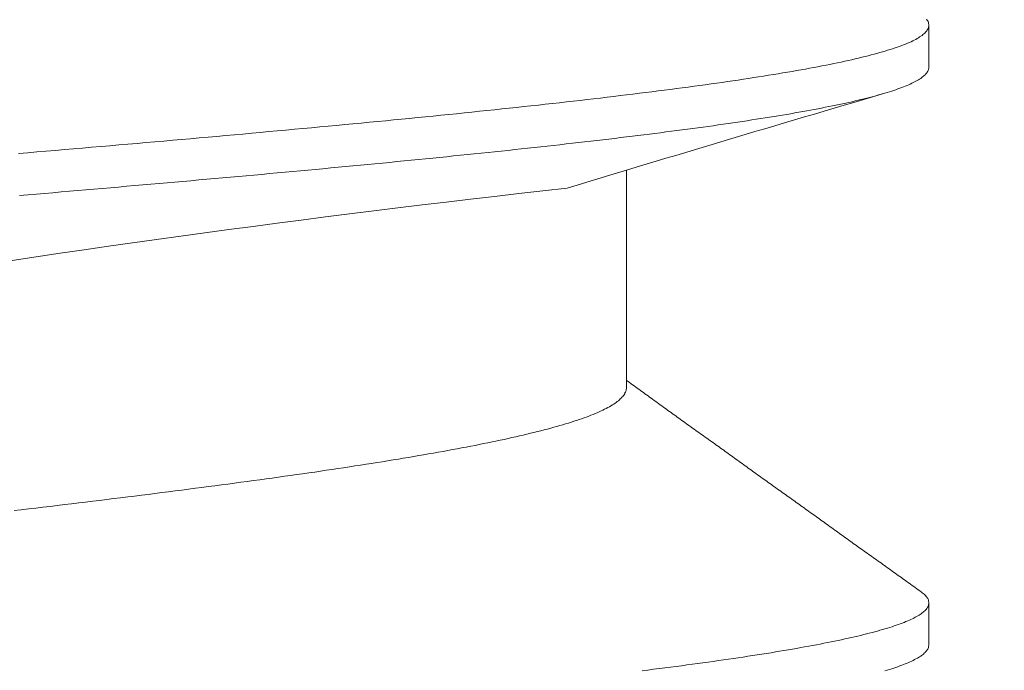
# Model space of a CAD drawing. Units: inches. Extents: x 69490 to 70892, y -55938 to -54935.
# Drawn here: x 70547 to 70551, y -55103 to -55100 of the extents above; entities that cross this region are included whole.
import ezdxf

# ---------------------------------------------------------------- set-up
doc = ezdxf.new("R2010")
doc.units = ezdxf.units.IN
doc.header["$LTSCALE"] = 50
doc.header["$MEASUREMENT"] = 0
doc.layers.add('AM_VIS', color=7, linetype='Continuous', lineweight=30)
doc.layers.add('RIso', color=7, linetype='Continuous')
doc.styles.get("Standard").update_dxf_attribs({"font": 'arial.ttf'})
doc.dimstyles.new('NORMAL', dxfattribs={"dimscale": 0, "dimtxt": 10, "dimasz": 5, "dimexe": 0.18, "dimexo": 0.0625, "dimgap": 0.09, "dimtad": 0, "dimtih": 1, "dimtoh": 1, "dimdec": 0, "dimzin": 0, "dimdsep": 46, "dimtxsty": 'Standard', "dimcen": 0.09, "dimadec": 0, "dimazin": 0, "dimtfac": 1, "dimtdec": 0, "dimtofl": 0, "dimtmove": 0, "dimatfit": 3, "dimfxl": 1, "dimtolj": 1, "dimtzin": 0, "dimarcsym": 0})

# ---------------------------------------------------------------- blocks, each defined once
blk = doc.blocks.new('*D285')
at = {"layer": 'Defpoints', "color": 0, "lineweight": 0, "ltscale": 0.1, "transparency": 16777216}
for p in [(70432.6141, -55075.3183), (70601.5942, -55099.2993), (70601.5942, -55145.2383)]:
    blk.add_point(p, dxfattribs=at)
at = {"layer": 'RIso', "color": 0, "lineweight": -2, "ltscale": 0.1, "transparency": 16777216}
for p, q in [((70432.6141, -55075.3808), (70432.6141, -55145.4183)), ((70601.5942, -55099.3618), (70601.5942, -55145.4183)), ((70437.6141, -55145.2383), (70506.8838, -55145.2383)), ((70596.5942, -55145.2383), (70528.237, -55145.2383))]:
    blk.add_line(p, q, dxfattribs=at)
at = {"layer": 'RIso', "color": 0, "lineweight": 0, "ltscale": 0.1, "transparency": 16777216}
for points in [[(70437.6141, -55144.4049), (70437.6141, -55146.0716), (70432.6141, -55145.2383)], [(70596.5942, -55144.4049), (70596.5942, -55146.0716), (70601.5942, -55145.2383)]]:
    blk.add_solid(points, dxfattribs=at)
at = {"layer": 'RIso', "color": 0, "lineweight": 0, "ltscale": 0.1, "transparency": 16777216, "insert": (70517.5604, -55145.2383), "char_height": 10, "attachment_point": 5}
blk.add_mtext('\\A1;169', dxfattribs=at)

msp = doc.modelspace()

# ---------------------------------------------------------------- linework, layer by layer
at = {"layer": 'AM_VIS', "lineweight": 0}
for p, q in [((70550.5511, -55100.2998), (70550.5511, -55100.4526)), ((70549.4511, -55101.6182), (70549.4511, -55100.8272)), ((70550.5511, -55102.3998), (70550.5511, -55102.5526))]:
    msp.add_line(p, q, dxfattribs=at)
for points in [[(70550.5421, -55100.2777, 0), (70550.5441, -55100.2805, 0), (70550.5461, -55100.2834, 0), (70550.5481, -55100.2862, 0), (70550.5491, -55100.289, 0), (70550.5501, -55100.2919, 0), (70550.5501, -55100.2947, 0), (70550.5511, -55100.2976, 0), (70550.5511, -55100.3004, 0), (70550.5511, -55100.3033, 0), (70550.5501, -55100.3061, 0), (70550.5491, -55100.3089, 0), (70550.5481, -55100.3118, 0), (70550.5471, -55100.3146, 0), (70550.5451, -55100.3175, 0), (70550.5431, -55100.3203, 0), (70550.5411, -55100.3232, 0), (70550.5381, -55100.326, 0), (70550.5361, -55100.3289, 0), (70550.5331, -55100.3317, 0), (70550.5291, -55100.3345, 0), (70550.5261, -55100.3374, 0), (70550.5221, -55100.3402, 0), (70550.5171, -55100.3431, 0), (70550.5131, -55100.3459, 0), (70550.5081, -55100.3488, 0), (70550.5031, -55100.3516, 0), (70550.4971, -55100.3544, 0), (70550.4921, -55100.3573, 0), (70550.4861, -55100.3601, 0), (70550.4801, -55100.363, 0), (70550.4731, -55100.3658, 0), (70550.4661, -55100.3687, 0), (70550.4591, -55100.3715, 0), (70550.4521, -55100.3744, 0), (70550.4441, -55100.3772, 0), (70550.4361, -55100.38, 0), (70550.4281, -55100.3829, 0), (70550.4191, -55100.3857, 0), (70550.4101, -55100.3886, 0), (70550.4011, -55100.3914, 0), (70550.3921, -55100.3943, 0), (70550.3821, -55100.3971, 0), (70550.3721, -55100.3999, 0), (70550.3621, -55100.4028, 0), (70550.3521, -55100.4056, 0), (70550.3411, -55100.4085, 0), (70550.3301, -55100.4113, 0), (70550.3191, -55100.4142, 0), (70550.3071, -55100.417, 0), (70550.2951, -55100.4198, 0), (70550.2831, -55100.4227, 0), (70550.2711, -55100.4255, 0), (70550.2581, -55100.4284, 0), (70550.2451, -55100.4312, 0), (70550.2321, -55100.4341, 0), (70550.2191, -55100.4369, 0), (70550.2051, -55100.4398, 0), (70550.1911, -55100.4426, 0), (70550.1771, -55100.4454, 0), (70550.1621, -55100.4483, 0), (70550.1471, -55100.4511, 0), (70550.1321, -55100.454, 0), (70550.1171, -55100.4568, 0), (70550.1021, -55100.4597, 0), (70550.0861, -55100.4625, 0), (70550.0701, -55100.4653, 0), (70550.0541, -55100.4682, 0), (70550.0371, -55100.471, 0), (70550.0201, -55100.4739, 0), (70550.0031, -55100.4767, 0), (70549.9861, -55100.4796, 0), (70549.9681, -55100.4824, 0), (70549.9501, -55100.4853, 0), (70549.9321, -55100.4881, 0), (70549.9141, -55100.4909, 0), (70549.8951, -55100.4938, 0), (70549.8771, -55100.4966, 0), (70549.8581, -55100.4995, 0), (70549.8381, -55100.5023, 0), (70549.8191, -55100.5052, 0), (70549.7991, -55100.508, 0), (70549.7791, -55100.5108, 0), (70549.7591, -55100.5137, 0), (70549.7381, -55100.5165, 0), (70549.7181, -55100.5194, 0), (70549.6971, -55100.5222, 0), (70549.6761, -55100.5251, 0), (70549.6541, -55100.5279, 0), (70549.6331, -55100.5308, 0), (70549.6111, -55100.5336, 0), (70549.5891, -55100.5364, 0), (70549.5671, -55100.5393, 0), (70549.5441, -55100.5421, 0), (70549.5211, -55100.545, 0), (70549.4991, -55100.5478, 0), (70549.4751, -55100.5507, 0), (70549.4521, -55100.5535, 0), (70549.4291, -55100.5563, 0), (70549.4051, -55100.5592, 0), (70549.3811, -55100.562, 0), (70549.3571, -55100.5649, 0), (70549.3321, -55100.5677, 0), (70549.3081, -55100.5706, 0), (70549.2831, -55100.5734, 0), (70549.2581, -55100.5763, 0), (70549.2331, -55100.5791, 0), (70549.2081, -55100.5819, 0), (70549.1821, -55100.5848, 0), (70549.1561, -55100.5876, 0), (70549.1311, -55100.5905, 0), (70549.1041, -55100.5933, 0), (70549.0781, -55100.5962, 0), (70549.0521, -55100.599, 0), (70549.0251, -55100.6018, 0), (70548.9981, -55100.6047, 0), (70548.9711, -55100.6075, 0), (70548.9441, -55100.6104, 0), (70548.9171, -55100.6132, 0), (70548.8891, -55100.6161, 0), (70548.8621, -55100.6189, 0), (70548.8341, -55100.6218, 0), (70548.8061, -55100.6246, 0), (70548.7771, -55100.6274, 0), (70548.7491, -55100.6303, 0), (70548.7211, -55100.6331, 0), (70548.6921, -55100.636, 0), (70548.6631, -55100.6388, 0), (70548.6341, -55100.6417, 0), (70548.6051, -55100.6445, 0), (70548.5761, -55100.6473, 0), (70548.5461, -55100.6502, 0), (70548.5171, -55100.653, 0), (70548.4871, -55100.6559, 0), (70548.4571, -55100.6587, 0), (70548.4271, -55100.6616, 0), (70548.3971, -55100.6644, 0), (70548.3671, -55100.6672, 0), (70548.3361, -55100.6701, 0), (70548.3061, -55100.6729, 0), (70548.2751, -55100.6758, 0), (70548.2441, -55100.6786, 0), (70548.2131, -55100.6815, 0), (70548.1821, -55100.6843, 0), (70548.1511, -55100.6872, 0), (70548.1201, -55100.69, 0), (70548.0891, -55100.6928, 0), (70548.0571, -55100.6957, 0), (70548.0261, -55100.6985, 0), (70547.9941, -55100.7014, 0), (70547.9621, -55100.7042, 0), (70547.9301, -55100.7071, 0), (70547.8981, -55100.7099, 0), (70547.8661, -55100.7127, 0), (70547.8341, -55100.7156, 0), (70547.8021, -55100.7184, 0), (70547.7691, -55100.7213, 0), (70547.7371, -55100.7241, 0), (70547.7041, -55100.727, 0), (70547.6721, -55100.7298, 0), (70547.6391, -55100.7327, 0), (70547.6061, -55100.7355, 0), (70547.5731, -55100.7383, 0), (70547.5411, -55100.7412, 0), (70547.5071, -55100.744, 0), (70547.4741, -55100.7469, 0), (70547.4411, -55100.7497, 0), (70547.4081, -55100.7526, 0), (70547.3751, -55100.7554, 0), (70547.3411, -55100.7582, 0), (70547.3081, -55100.7611, 0), (70547.2751, -55100.7639, 0), (70547.2411, -55100.7668, 0)], [(70550.5511, -55100.4525, 0), (70550.5511, -55100.4551, 0), (70550.5511, -55100.4576, 0), (70550.5501, -55100.4602, 0), (70550.5491, -55100.4628, 0), (70550.5481, -55100.4653, 0), (70550.5471, -55100.4679, 0), (70550.5451, -55100.4705, 0), (70550.5431, -55100.473, 0), (70550.5411, -55100.4756, 0), (70550.5391, -55100.4782, 0), (70550.5371, -55100.4807, 0), (70550.5341, -55100.4833, 0), (70550.5311, -55100.4859, 0), (70550.5281, -55100.4884, 0), (70550.5241, -55100.491, 0), (70550.5211, -55100.4935, 0), (70550.5171, -55100.4961, 0), (70550.5131, -55100.4987, 0), (70550.5081, -55100.5012, 0), (70550.5041, -55100.5038, 0), (70550.4991, -55100.5064, 0), (70550.4941, -55100.5089, 0), (70550.4891, -55100.5115, 0), (70550.4831, -55100.5141, 0), (70550.4781, -55100.5166, 0), (70550.4721, -55100.5192, 0), (70550.4651, -55100.5218, 0), (70550.4591, -55100.5243, 0), (70550.4521, -55100.5269, 0), (70550.4451, -55100.5294, 0), (70550.4381, -55100.532, 0), (70550.4311, -55100.5346, 0), (70550.4231, -55100.5371, 0), (70550.4161, -55100.5397, 0), (70550.4081, -55100.5423, 0), (70550.3991, -55100.5448, 0), (70550.3911, -55100.5474, 0), (70550.3821, -55100.55, 0), (70550.3731, -55100.5525, 0), (70550.3641, -55100.5551, 0), (70550.3551, -55100.5577, 0), (70550.3451, -55100.5602, 0), (70550.3351, -55100.5628, 0), (70550.3251, -55100.5653, 0), (70550.3151, -55100.5679, 0), (70550.3041, -55100.5705, 0), (70550.2941, -55100.573, 0), (70550.2831, -55100.5756, 0), (70550.2721, -55100.5782, 0), (70550.2601, -55100.5807, 0), (70550.2491, -55100.5833, 0), (70550.2371, -55100.5859, 0), (70550.2251, -55100.5884, 0), (70550.2121, -55100.591, 0), (70550.2001, -55100.5936, 0), (70550.1871, -55100.5961, 0), (70550.1741, -55100.5987, 0), (70550.1611, -55100.6012, 0), (70550.1481, -55100.6038, 0), (70550.1341, -55100.6064, 0), (70550.1211, -55100.6089, 0), (70550.1071, -55100.6115, 0), (70550.0931, -55100.6141, 0), (70550.0781, -55100.6166, 0), (70550.0641, -55100.6192, 0), (70550.0491, -55100.6218, 0), (70550.0341, -55100.6243, 0), (70550.0191, -55100.6269, 0), (70550.0031, -55100.6295, 0), (70549.9881, -55100.632, 0), (70549.9721, -55100.6346, 0), (70549.9561, -55100.6371, 0), (70549.9401, -55100.6397, 0), (70549.9231, -55100.6423, 0), (70549.9071, -55100.6448, 0), (70549.8901, -55100.6474, 0), (70549.8731, -55100.65, 0), (70549.8561, -55100.6525, 0), (70549.8381, -55100.6551, 0), (70549.8211, -55100.6577, 0), (70549.8031, -55100.6602, 0), (70549.7851, -55100.6628, 0), (70549.7671, -55100.6654, 0), (70549.7491, -55100.6679, 0), (70549.7301, -55100.6705, 0), (70549.7111, -55100.673, 0), (70549.6931, -55100.6756, 0), (70549.6731, -55100.6782, 0), (70549.6541, -55100.6807, 0), (70549.6351, -55100.6833, 0), (70549.6151, -55100.6859, 0), (70549.5951, -55100.6884, 0), (70549.5751, -55100.691, 0), (70549.5551, -55100.6936, 0), (70549.5351, -55100.6961, 0), (70549.5141, -55100.6987, 0), (70549.4931, -55100.7013, 0), (70549.4731, -55100.7038, 0), (70549.4521, -55100.7064, 0), (70549.4301, -55100.7089, 0), (70549.4091, -55100.7115, 0), (70549.3871, -55100.7141, 0), (70549.3661, -55100.7166, 0), (70549.3441, -55100.7192, 0), (70549.3221, -55100.7218, 0), (70549.2991, -55100.7243, 0), (70549.2771, -55100.7269, 0), (70549.2551, -55100.7295, 0), (70549.2321, -55100.732, 0), (70549.2091, -55100.7346, 0), (70549.1861, -55100.7371, 0), (70549.1631, -55100.7397, 0), (70549.1401, -55100.7423, 0), (70549.1161, -55100.7448, 0), (70549.0921, -55100.7474, 0), (70549.0691, -55100.75, 0), (70549.0451, -55100.7525, 0), (70549.0211, -55100.7551, 0), (70548.9961, -55100.7577, 0), (70548.9721, -55100.7602, 0), (70548.9481, -55100.7628, 0), (70548.9231, -55100.7654, 0), (70548.8981, -55100.7679, 0), (70548.8731, -55100.7705, 0), (70548.8481, -55100.773, 0), (70548.8231, -55100.7756, 0), (70548.7981, -55100.7782, 0), (70548.7721, -55100.7807, 0), (70548.7471, -55100.7833, 0), (70548.7211, -55100.7859, 0), (70548.6951, -55100.7884, 0), (70548.6691, -55100.791, 0), (70548.6431, -55100.7936, 0), (70548.6171, -55100.7961, 0), (70548.5911, -55100.7987, 0), (70548.5641, -55100.8013, 0), (70548.5371, -55100.8038, 0), (70548.5111, -55100.8064, 0), (70548.4841, -55100.8089, 0), (70548.4571, -55100.8115, 0), (70548.4301, -55100.8141, 0), (70548.4031, -55100.8166, 0), (70548.3761, -55100.8192, 0), (70548.3481, -55100.8218, 0), (70548.3211, -55100.8243, 0), (70548.2931, -55100.8269, 0), (70548.2661, -55100.8295, 0), (70548.2381, -55100.832, 0), (70548.2101, -55100.8346, 0), (70548.1821, -55100.8372, 0), (70548.1541, -55100.8397, 0), (70548.1261, -55100.8423, 0), (70548.0971, -55100.8448, 0), (70548.0691, -55100.8474, 0), (70548.0411, -55100.85, 0), (70548.0121, -55100.8525, 0), (70547.9831, -55100.8551, 0), (70547.9551, -55100.8577, 0), (70547.9261, -55100.8602, 0), (70547.8971, -55100.8628, 0), (70547.8681, -55100.8654, 0), (70547.8391, -55100.8679, 0), (70547.8101, -55100.8705, 0), (70547.7811, -55100.8731, 0), (70547.7521, -55100.8756, 0), (70547.7221, -55100.8782, 0), (70547.6931, -55100.8807, 0), (70547.6641, -55100.8833, 0), (70547.6341, -55100.8859, 0), (70547.6051, -55100.8884, 0), (70547.5751, -55100.891, 0), (70547.5451, -55100.8936, 0), (70547.5151, -55100.8961, 0), (70547.4861, -55100.8987, 0), (70547.4561, -55100.9013, 0), (70547.4261, -55100.9038, 0), (70547.3961, -55100.9064, 0), (70547.3661, -55100.909, 0), (70547.3361, -55100.9115, 0), (70547.3061, -55100.9141, 0), (70547.2761, -55100.9166, 0), (70547.2451, -55100.9192, 0)], [(70549.4511, -55101.5914, 0), (70549.4571, -55101.5954, 0), (70549.4621, -55101.5994, 0), (70549.4681, -55101.6035, 0), (70549.4731, -55101.6075, 0), (70549.4791, -55101.6115, 0), (70549.4851, -55101.6156, 0), (70549.4901, -55101.6196, 0), (70549.4961, -55101.6236, 0), (70549.5021, -55101.6277, 0), (70549.5071, -55101.6317, 0), (70549.5131, -55101.6358, 0), (70549.5181, -55101.6398, 0), (70549.5241, -55101.6438, 0), (70549.5301, -55101.6479, 0), (70549.5351, -55101.6519, 0), (70549.5411, -55101.6559, 0), (70549.5461, -55101.66, 0), (70549.5521, -55101.664, 0), (70549.5581, -55101.668, 0), (70549.5631, -55101.6721, 0), (70549.5691, -55101.6761, 0), (70549.5741, -55101.6801, 0), (70549.5801, -55101.6842, 0), (70549.5861, -55101.6882, 0), (70549.5911, -55101.6922, 0), (70549.5971, -55101.6963, 0), (70549.6021, -55101.7003, 0), (70549.6081, -55101.7043, 0), (70549.6141, -55101.7084, 0), (70549.6191, -55101.7124, 0), (70549.6251, -55101.7164, 0), (70549.6311, -55101.7205, 0), (70549.6361, -55101.7245, 0), (70549.6421, -55101.7285, 0), (70549.6471, -55101.7326, 0), (70549.6531, -55101.7366, 0), (70549.6591, -55101.7406, 0), (70549.6641, -55101.7447, 0), (70549.6701, -55101.7487, 0), (70549.6751, -55101.7527, 0), (70549.6811, -55101.7568, 0), (70549.6871, -55101.7608, 0), (70549.6921, -55101.7648, 0), (70549.6981, -55101.7689, 0), (70549.7041, -55101.7729, 0), (70549.7091, -55101.7769, 0), (70549.7151, -55101.7809, 0), (70549.7201, -55101.785, 0), (70549.7261, -55101.789, 0), (70549.7321, -55101.793, 0), (70549.7371, -55101.7971, 0), (70549.7431, -55101.8011, 0), (70549.7481, -55101.8051, 0), (70549.7541, -55101.8092, 0), (70549.7601, -55101.8132, 0), (70549.7651, -55101.8172, 0), (70549.7711, -55101.8212, 0), (70549.7761, -55101.8253, 0), (70549.7821, -55101.8293, 0), (70549.7881, -55101.8333, 0), (70549.7931, -55101.8374, 0), (70549.7991, -55101.8414, 0), (70549.8051, -55101.8454, 0), (70549.8101, -55101.8495, 0), (70549.8161, -55101.8535, 0), (70549.8211, -55101.8575, 0), (70549.8271, -55101.8616, 0), (70549.8331, -55101.8656, 0), (70549.8381, -55101.8696, 0), (70549.8441, -55101.8736, 0), (70549.8491, -55101.8777, 0), (70549.8551, -55101.8817, 0), (70549.8611, -55101.8857, 0), (70549.8661, -55101.8898, 0), (70549.8721, -55101.8938, 0), (70549.8781, -55101.8978, 0), (70549.8831, -55101.9018, 0), (70549.8891, -55101.9059, 0), (70549.8941, -55101.9099, 0), (70549.9001, -55101.9139, 0), (70549.9061, -55101.918, 0), (70549.9111, -55101.922, 0), (70549.9171, -55101.926, 0), (70549.9221, -55101.93, 0), (70549.9281, -55101.9341, 0), (70549.9341, -55101.9381, 0), (70549.9391, -55101.9421, 0), (70549.9451, -55101.9461, 0), (70549.9511, -55101.9502, 0), (70549.9561, -55101.9542, 0), (70549.9621, -55101.9582, 0), (70549.9671, -55101.9623, 0), (70549.9731, -55101.9663, 0), (70549.9791, -55101.9703, 0), (70549.9841, -55101.9743, 0), (70549.9901, -55101.9784, 0), (70549.9951, -55101.9824, 0), (70550.0011, -55101.9864, 0), (70550.0071, -55101.9904, 0), (70550.0121, -55101.9945, 0), (70550.0181, -55101.9985, 0), (70550.0241, -55102.0025, 0), (70550.0291, -55102.0065, 0), (70550.0351, -55102.0106, 0), (70550.0401, -55102.0146, 0), (70550.0461, -55102.0186, 0), (70550.0521, -55102.0227, 0), (70550.0571, -55102.0267, 0), (70550.0631, -55102.0307, 0), (70550.0681, -55102.0347, 0), (70550.0741, -55102.0388, 0), (70550.0801, -55102.0428, 0), (70550.0851, -55102.0468, 0), (70550.0911, -55102.0508, 0), (70550.0971, -55102.0549, 0), (70550.1021, -55102.0589, 0), (70550.1081, -55102.0629, 0), (70550.1131, -55102.0669, 0), (70550.1191, -55102.071, 0), (70550.1251, -55102.075, 0), (70550.1301, -55102.079, 0), (70550.1361, -55102.083, 0), (70550.1421, -55102.0871, 0), (70550.1471, -55102.0911, 0), (70550.1531, -55102.0951, 0), (70550.1581, -55102.0991, 0), (70550.1641, -55102.1032, 0), (70550.1701, -55102.1072, 0), (70550.1751, -55102.1112, 0), (70550.1811, -55102.1152, 0), (70550.1861, -55102.1193, 0), (70550.1921, -55102.1233, 0), (70550.1981, -55102.1273, 0), (70550.2031, -55102.1313, 0), (70550.2091, -55102.1353, 0), (70550.2151, -55102.1394, 0), (70550.2201, -55102.1434, 0), (70550.2261, -55102.1474, 0), (70550.2311, -55102.1514, 0), (70550.2371, -55102.1555, 0), (70550.2431, -55102.1595, 0), (70550.2481, -55102.1635, 0), (70550.2541, -55102.1675, 0), (70550.2601, -55102.1716, 0), (70550.2651, -55102.1756, 0), (70550.2711, -55102.1796, 0), (70550.2761, -55102.1836, 0), (70550.2821, -55102.1877, 0), (70550.2881, -55102.1917, 0), (70550.2931, -55102.1957, 0), (70550.2991, -55102.1997, 0), (70550.3041, -55102.2038, 0), (70550.3101, -55102.2078, 0), (70550.3161, -55102.2118, 0), (70550.3211, -55102.2158, 0), (70550.3271, -55102.2198, 0), (70550.3331, -55102.2239, 0), (70550.3381, -55102.2279, 0), (70550.3441, -55102.2319, 0), (70550.3491, -55102.2359, 0), (70550.3551, -55102.24, 0), (70550.3611, -55102.244, 0), (70550.3661, -55102.248, 0), (70550.3721, -55102.252, 0), (70550.3781, -55102.256, 0), (70550.3831, -55102.2601, 0), (70550.3891, -55102.2641, 0), (70550.3941, -55102.2681, 0), (70550.4001, -55102.2721, 0), (70550.4061, -55102.2761, 0), (70550.4111, -55102.2802, 0), (70550.4171, -55102.2842, 0), (70550.4221, -55102.2882, 0), (70550.4281, -55102.2922, 0), (70550.4341, -55102.2963, 0), (70550.4391, -55102.3003, 0), (70550.4451, -55102.3043, 0), (70550.4511, -55102.3083, 0), (70550.4561, -55102.3123, 0), (70550.4621, -55102.3164, 0), (70550.4671, -55102.3204, 0), (70550.4731, -55102.3244, 0), (70550.4791, -55102.3284, 0), (70550.4841, -55102.3325, 0), (70550.4901, -55102.3365, 0), (70550.4961, -55102.3405, 0), (70550.5011, -55102.3445, 0), (70550.5071, -55102.3485, 0), (70550.5121, -55102.3526, 0), (70550.5181, -55102.3566, 0), (70550.5241, -55102.3606, 0)], [(70549.4511, -55101.6182, 0), (70549.4511, -55101.6213, 0), (70549.4501, -55101.6244, 0), (70549.4501, -55101.6276, 0), (70549.4491, -55101.6307, 0), (70549.4481, -55101.6338, 0), (70549.4461, -55101.6369, 0), (70549.4451, -55101.6401, 0), (70549.4431, -55101.6432, 0), (70549.4401, -55101.6463, 0), (70549.4381, -55101.6494, 0), (70549.4351, -55101.6526, 0), (70549.4321, -55101.6557, 0), (70549.4291, -55101.6588, 0), (70549.4261, -55101.6619, 0), (70549.4221, -55101.665, 0), (70549.4181, -55101.6682, 0), (70549.4141, -55101.6713, 0), (70549.4101, -55101.6744, 0), (70549.4051, -55101.6775, 0), (70549.4001, -55101.6807, 0), (70549.3951, -55101.6838, 0), (70549.3901, -55101.6869, 0), (70549.3841, -55101.69, 0), (70549.3781, -55101.6932, 0), (70549.3721, -55101.6963, 0), (70549.3661, -55101.6994, 0), (70549.3591, -55101.7025, 0), (70549.3521, -55101.7056, 0), (70549.3451, -55101.7088, 0), (70549.3381, -55101.7119, 0), (70549.3301, -55101.715, 0), (70549.3221, -55101.7181, 0), (70549.3141, -55101.7213, 0), (70549.3061, -55101.7244, 0), (70549.2971, -55101.7275, 0), (70549.2881, -55101.7306, 0), (70549.2791, -55101.7338, 0), (70549.2701, -55101.7369, 0), (70549.2601, -55101.74, 0), (70549.2511, -55101.7431, 0), (70549.2411, -55101.7462, 0), (70549.2301, -55101.7494, 0), (70549.2201, -55101.7525, 0), (70549.2091, -55101.7556, 0), (70549.1981, -55101.7587, 0), (70549.1871, -55101.7619, 0), (70549.1761, -55101.765, 0), (70549.1641, -55101.7681, 0), (70549.1521, -55101.7712, 0), (70549.1401, -55101.7744, 0), (70549.1281, -55101.7775, 0), (70549.1151, -55101.7806, 0), (70549.1021, -55101.7837, 0), (70549.0891, -55101.7868, 0), (70549.0761, -55101.79, 0), (70549.0631, -55101.7931, 0), (70549.0491, -55101.7962, 0), (70549.0351, -55101.7993, 0), (70549.0211, -55101.8025, 0), (70549.0071, -55101.8056, 0), (70548.9921, -55101.8087, 0), (70548.9771, -55101.8118, 0), (70548.9631, -55101.815, 0), (70548.9471, -55101.8181, 0), (70548.9321, -55101.8212, 0), (70548.9161, -55101.8243, 0), (70548.9011, -55101.8274, 0), (70548.8851, -55101.8306, 0), (70548.8691, -55101.8337, 0), (70548.8521, -55101.8368, 0), (70548.8361, -55101.8399, 0), (70548.8191, -55101.8431, 0), (70548.8021, -55101.8462, 0), (70548.7851, -55101.8493, 0), (70548.7671, -55101.8524, 0), (70548.7501, -55101.8556, 0), (70548.7321, -55101.8587, 0), (70548.7141, -55101.8618, 0), (70548.6961, -55101.8649, 0), (70548.6781, -55101.868, 0), (70548.6591, -55101.8712, 0), (70548.6401, -55101.8743, 0), (70548.6221, -55101.8774, 0), (70548.6031, -55101.8805, 0), (70548.5831, -55101.8837, 0), (70548.5641, -55101.8868, 0), (70548.5441, -55101.8899, 0), (70548.5251, -55101.893, 0), (70548.5051, -55101.8962, 0), (70548.4841, -55101.8993, 0), (70548.4641, -55101.9024, 0), (70548.4441, -55101.9055, 0), (70548.4231, -55101.9086, 0), (70548.4021, -55101.9118, 0), (70548.3811, -55101.9149, 0), (70548.3601, -55101.918, 0), (70548.3391, -55101.9211, 0), (70548.3181, -55101.9243, 0), (70548.2961, -55101.9274, 0), (70548.2741, -55101.9305, 0), (70548.2521, -55101.9336, 0), (70548.2301, -55101.9368, 0), (70548.2081, -55101.9399, 0), (70548.1861, -55101.943, 0), (70548.1631, -55101.9461, 0), (70548.1411, -55101.9492, 0), (70548.1181, -55101.9524, 0), (70548.0951, -55101.9555, 0), (70548.0721, -55101.9586, 0), (70548.0491, -55101.9617, 0), (70548.0261, -55101.9649, 0), (70548.0021, -55101.968, 0), (70547.9791, -55101.9711, 0), (70547.9551, -55101.9742, 0), (70547.9311, -55101.9774, 0), (70547.9081, -55101.9805, 0), (70547.8841, -55101.9836, 0), (70547.8591, -55101.9867, 0), (70547.8351, -55101.9898, 0), (70547.8111, -55101.993, 0), (70547.7861, -55101.9961, 0), (70547.7621, -55101.9992, 0), (70547.7371, -55102.0023, 0), (70547.7121, -55102.0055, 0), (70547.6881, -55102.0086, 0), (70547.6631, -55102.0117, 0), (70547.6381, -55102.0148, 0), (70547.6121, -55102.018, 0), (70547.5871, -55102.0211, 0), (70547.5621, -55102.0242, 0), (70547.5361, -55102.0273, 0), (70547.5111, -55102.0304, 0), (70547.4851, -55102.0336, 0), (70547.4601, -55102.0367, 0), (70547.4341, -55102.0398, 0), (70547.4081, -55102.0429, 0), (70547.3821, -55102.0461, 0), (70547.3561, -55102.0492, 0), (70547.3301, -55102.0523, 0), (70547.3041, -55102.0554, 0), (70547.2781, -55102.0585, 0), (70547.2511, -55102.0617, 0), (70547.2251, -55102.0648, 0)], [(70550.5241, -55102.3606, 0), (70550.5271, -55102.3632, 0), (70550.5301, -55102.3659, 0), (70550.5341, -55102.3685, 0), (70550.5361, -55102.3711, 0), (70550.5391, -55102.3737, 0), (70550.5411, -55102.3764, 0), (70550.5431, -55102.379, 0), (70550.5451, -55102.3816, 0), (70550.5471, -55102.3842, 0), (70550.5481, -55102.3868, 0), (70550.5491, -55102.3895, 0), (70550.5501, -55102.3921, 0), (70550.5501, -55102.3947, 0), (70550.5511, -55102.3973, 0), (70550.5511, -55102.4, 0), (70550.5511, -55102.4026, 0), (70550.5501, -55102.4052, 0), (70550.5501, -55102.4078, 0), (70550.5491, -55102.4105, 0), (70550.5481, -55102.4131, 0), (70550.5461, -55102.4157, 0), (70550.5451, -55102.4183, 0), (70550.5431, -55102.421, 0), (70550.5411, -55102.4236, 0), (70550.5381, -55102.4262, 0), (70550.5361, -55102.4288, 0), (70550.5331, -55102.4315, 0), (70550.5301, -55102.4341, 0), (70550.5261, -55102.4367, 0), (70550.5231, -55102.4393, 0), (70550.5191, -55102.442, 0), (70550.5151, -55102.4446, 0), (70550.5111, -55102.4472, 0), (70550.5061, -55102.4498, 0), (70550.5011, -55102.4525, 0), (70550.4961, -55102.4551, 0), (70550.4911, -55102.4577, 0), (70550.4851, -55102.4603, 0), (70550.4801, -55102.463, 0), (70550.4741, -55102.4656, 0), (70550.4671, -55102.4682, 0), (70550.4611, -55102.4708, 0), (70550.4541, -55102.4735, 0), (70550.4471, -55102.4761, 0), (70550.4401, -55102.4787, 0), (70550.4321, -55102.4813, 0), (70550.4251, -55102.484, 0), (70550.4171, -55102.4866, 0), (70550.4091, -55102.4892, 0), (70550.4001, -55102.4918, 0), (70550.3911, -55102.4944, 0), (70550.3831, -55102.4971, 0), (70550.3731, -55102.4997, 0), (70550.3641, -55102.5023, 0), (70550.3541, -55102.5049, 0), (70550.3451, -55102.5076, 0), (70550.3341, -55102.5102, 0), (70550.3241, -55102.5128, 0), (70550.3141, -55102.5154, 0), (70550.3031, -55102.5181, 0), (70550.2921, -55102.5207, 0), (70550.2811, -55102.5233, 0), (70550.2691, -55102.5259, 0), (70550.2571, -55102.5286, 0), (70550.2451, -55102.5312, 0), (70550.2331, -55102.5338, 0), (70550.2211, -55102.5364, 0), (70550.2081, -55102.5391, 0), (70550.1951, -55102.5417, 0), (70550.1821, -55102.5443, 0), (70550.1691, -55102.5469, 0), (70550.1561, -55102.5496, 0), (70550.1421, -55102.5522, 0), (70550.1281, -55102.5548, 0), (70550.1141, -55102.5574, 0), (70550.0991, -55102.5601, 0), (70550.0851, -55102.5627, 0), (70550.0701, -55102.5653, 0), (70550.0551, -55102.5679, 0), (70550.0401, -55102.5706, 0), (70550.0241, -55102.5732, 0), (70550.0081, -55102.5758, 0), (70549.9931, -55102.5784, 0), (70549.9771, -55102.5811, 0), (70549.9601, -55102.5837, 0), (70549.9441, -55102.5863, 0), (70549.9271, -55102.5889, 0), (70549.9101, -55102.5916, 0), (70549.8931, -55102.5942, 0), (70549.8761, -55102.5968, 0), (70549.8581, -55102.5994, 0), (70549.8401, -55102.602, 0), (70549.8221, -55102.6047, 0), (70549.8041, -55102.6073, 0), (70549.7861, -55102.6099, 0), (70549.7671, -55102.6125, 0), (70549.7481, -55102.6152, 0), (70549.7291, -55102.6178, 0), (70549.7101, -55102.6204, 0), (70549.6911, -55102.623, 0), (70549.6711, -55102.6257, 0), (70549.6521, -55102.6283, 0), (70549.6321, -55102.6309, 0), (70549.6111, -55102.6335, 0), (70549.5911, -55102.6362, 0), (70549.5711, -55102.6388, 0), (70549.5501, -55102.6414, 0), (70549.5291, -55102.644, 0), (70549.5081, -55102.6467, 0)], [(70550.5511, -55102.5525, 0), (70550.5511, -55102.5551, 0), (70550.5501, -55102.5576, 0), (70550.5501, -55102.5602, 0), (70550.5491, -55102.5628, 0), (70550.5481, -55102.5653, 0), (70550.5471, -55102.5679, 0), (70550.5451, -55102.5705, 0), (70550.5431, -55102.573, 0), (70550.5411, -55102.5756, 0), (70550.5391, -55102.5782, 0), (70550.5371, -55102.5807, 0), (70550.5341, -55102.5833, 0), (70550.5311, -55102.5859, 0), (70550.5281, -55102.5884, 0), (70550.5241, -55102.591, 0), (70550.5211, -55102.5935, 0), (70550.5171, -55102.5961, 0), (70550.5131, -55102.5987, 0), (70550.5091, -55102.6012, 0), (70550.5041, -55102.6038, 0), (70550.4991, -55102.6064, 0), (70550.4941, -55102.6089, 0), (70550.4891, -55102.6115, 0), (70550.4831, -55102.6141, 0), (70550.4781, -55102.6166, 0), (70550.4721, -55102.6192, 0), (70550.4651, -55102.6218, 0), (70550.4591, -55102.6243, 0), (70550.4521, -55102.6269, 0), (70550.4451, -55102.6294, 0), (70550.4381, -55102.632, 0), (70550.4311, -55102.6346, 0), (70550.4231, -55102.6371, 0), (70550.4161, -55102.6397, 0), (70550.4081, -55102.6423, 0), (70550.3991, -55102.6448, 0), (70550.3911, -55102.6474, 0)]]:
    msp.add_polyline3d(points, dxfattribs=at)
for centre, radius, start, end in [((70586.9297, -55224.9541), 129.6614, 106.369787, 106.900467), ((70555.097, -55153.8592), 53.2899, 96.3145, 102.40292)]:
    msp.add_arc(centre, radius, start, end, dxfattribs=at)

# ---------------------------------------------------------------- dimensions: what is measured, and where the dimension line sits
at = {"layer": 'RIso', "lineweight": 0, "ltscale": 0.1}
dim = msp.add_linear_dim(base=(70601.5942, -55145.2383), p1=(70432.6141, -55075.3183), p2=(70601.5942, -55099.2993), dimstyle='NORMAL', override={"dimscale": 1}, dxfattribs=at)
dim.commit()
dim.dimension.update_dxf_attribs({"geometry": '*D285', "text_midpoint": (70517.5604, -55145.2383), "dimtype": 160})

doc.saveas('drawing.dxf')
